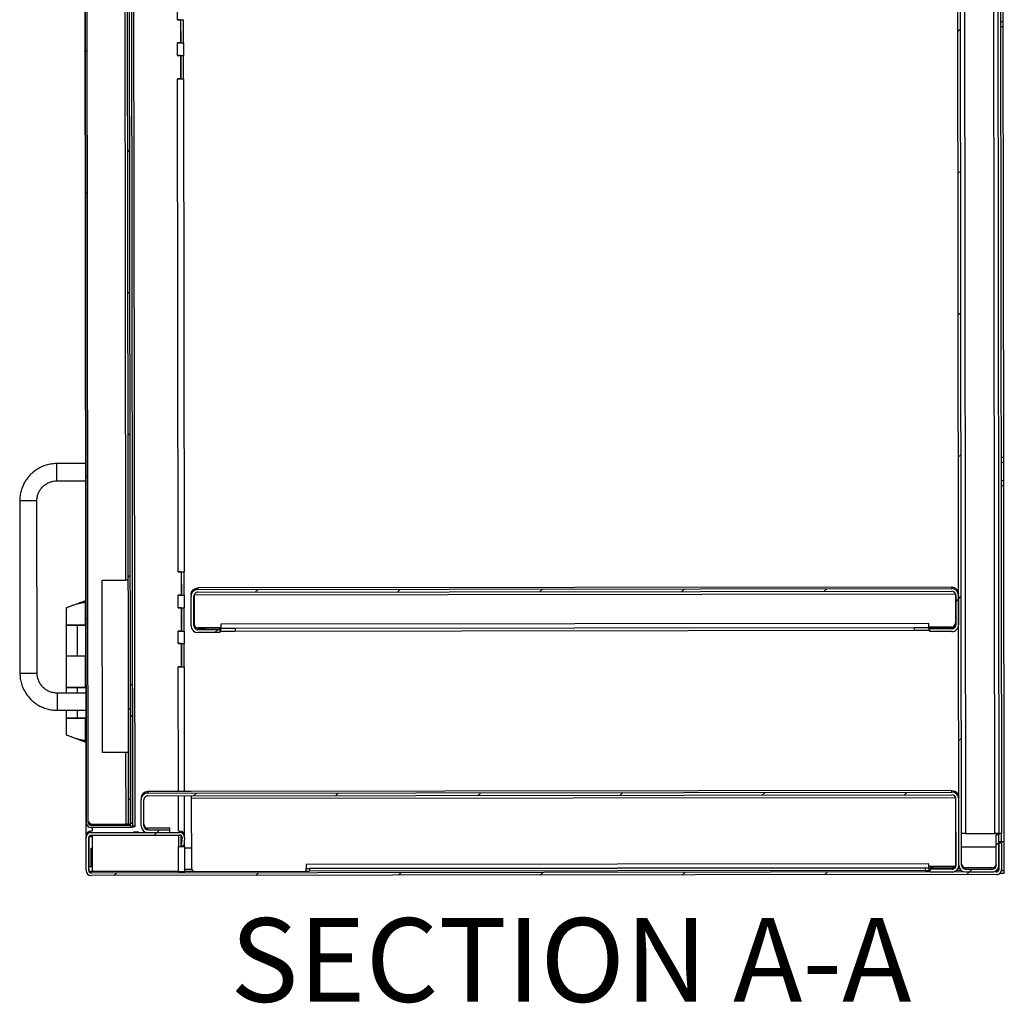
# Model space of a CAD drawing. Units: inches. Extents: x 0.5 to 10.5, y 0.5 to 8.
# Drawn here: x 6.4 to 7.7, y 5.3 to 6.6 of the extents above; entities that cross this region are included whole.
import ezdxf

# ---------------------------------------------------------------- set-up
doc = ezdxf.new("R2010")
doc.units = ezdxf.units.IN
doc.header["$MEASUREMENT"] = 0
doc.styles.add('SLDTEXTSTYLE0', font='TXT', dxfattribs={"width": 0.75})

msp = doc.modelspace()

# ---------------------------------------------------------------- hatches: boundary and pattern name
at = {"linetype": 'Continuous', "lineweight": 18}
h = msp.add_hatch(dxfattribs=at)
h.set_pattern_fill('ANSI31', style=0)
edge = h.paths.add_edge_path(flags=0)
edge.add_line((7.65561, 7.63156), (7.65566, 7.59392))
edge.add_line((7.65566, 7.59392), (7.65909, 7.59393))
edge.add_line((7.65909, 7.59393), (7.65904, 7.63157))
edge.add_ellipse((7.65061, 7.63156), major_axis=(0.00001, -0.00843), ratio=0.9999993, start_angle=90, end_angle=180)
edge.add_line((7.6506, 7.63999), (7.61746, 7.63995))
edge.add_ellipse((7.61747, 7.63152), major_axis=(0.00001, -0.00843), ratio=0.9999993, start_angle=180, end_angle=270)
edge.add_line((7.60904, 7.63151), (7.61163, 5.51194))
edge.add_ellipse((7.62006, 5.51195), major_axis=(0.00001, -0.00843), ratio=0.9999993, start_angle=270, end_angle=360)
edge.add_line((7.62007, 5.50352), (7.65322, 5.50356))
edge.add_ellipse((7.65321, 5.51199), major_axis=(0.00001, -0.00843), ratio=0.9999993, start_angle=0, end_angle=90)
edge.add_line((7.66163, 5.512), (7.66159, 5.54964))
edge.add_line((7.66159, 5.54964), (7.65816, 5.54964))
edge.add_line((7.65816, 5.54964), (7.65821, 5.51199))
edge.add_ellipse((7.65321, 5.51199), major_axis=(0.00001, -0.005), ratio=0.9999993, start_angle=0, end_angle=90, ccw=False)
edge.add_line((7.65321, 5.50699), (7.62007, 5.50695))
edge.add_ellipse((7.62006, 5.51195), major_axis=(0.00001, -0.005), ratio=0.9999993, start_angle=270, end_angle=360, ccw=False)
edge.add_line((7.61506, 5.51194), (7.61247, 7.63151))
edge.add_ellipse((7.61747, 7.63152), major_axis=(0.00001, -0.005), ratio=0.9999993, start_angle=180, end_angle=270, ccw=False)
edge.add_line((7.61747, 7.63652), (7.65061, 7.63656))
edge.add_ellipse((7.65061, 7.63156), major_axis=(0.00001, -0.005), ratio=0.9999993, start_angle=90, end_angle=180, ccw=False)
h = msp.add_hatch(dxfattribs=at)
h.set_pattern_fill('ANSI32', angle=3e-322, style=0)
edge = h.paths.add_edge_path(flags=0)
edge.add_line((6.57789, 7.57935), (6.57789, 7.58189))
edge.add_line((6.57789, 7.58189), (6.529, 7.58183))
edge.add_ellipse((6.529, 7.57572), major_axis=(0.00001, -0.00611), ratio=0.9999993, start_angle=180, end_angle=270)
edge.add_line((6.5229, 7.57572), (6.52535, 5.56507))
edge.add_ellipse((6.53146, 5.56508), major_axis=(-0.00001, 0.00611), ratio=0.9999993, start_angle=90, end_angle=180)
edge.add_line((6.53147, 5.55897), (6.58036, 5.55903))
edge.add_line((6.58036, 5.55903), (6.58036, 5.56157))
edge.add_line((6.58036, 5.56157), (6.53147, 5.56151))
edge.add_ellipse((6.53146, 5.56508), major_axis=(0, 0.00357), ratio=0.9999993, start_angle=90, end_angle=180, ccw=False)
edge.add_line((6.52789, 5.56508), (6.52543, 7.57572))
edge.add_ellipse((6.529, 7.57572), major_axis=(0, -0.00357), ratio=0.9999993, start_angle=180, end_angle=270, ccw=False)
edge.add_line((6.529, 7.57929), (6.57789, 7.57935))
h = msp.add_hatch(dxfattribs=at)
h.set_pattern_fill('ANSI31', style=0)
h.paths.add_polyline_path([(6.58044, 5.70622), (6.57815, 7.5778), (6.57561, 7.57779), (6.5779, 5.70622)], flags=0)
h = msp.add_hatch(dxfattribs=at)
h.set_pattern_fill('ANSI31', style=0)
edge = h.paths.add_edge_path(flags=0)
edge.add_line((6.69164, 5.80167), (6.69163, 5.8051))
edge.add_line((6.69163, 5.8051), (6.66435, 5.80506))
edge.add_ellipse((6.66434, 5.81006), major_axis=(-0.00001, 0.005), ratio=0.9999993, start_angle=90, end_angle=180, ccw=False)
edge.add_line((6.65934, 5.81006), (6.6593, 5.84677))
edge.add_ellipse((6.6643, 5.84678), major_axis=(0.00001, -0.005), ratio=0.9999993, start_angle=180, end_angle=270, ccw=False)
edge.add_line((6.66429, 5.85178), (7.60279, 5.85293))
edge.add_ellipse((7.60279, 5.84793), major_axis=(-0.00001, 0.005), ratio=0.9999993, start_angle=270, end_angle=360, ccw=False)
edge.add_line((7.60779, 5.84793), (7.60784, 5.81122))
edge.add_ellipse((7.60284, 5.81121), major_axis=(0.00001, -0.005), ratio=0.9999993, start_angle=0, end_angle=90, ccw=False)
edge.add_line((7.60285, 5.80621), (7.57556, 5.80618))
edge.add_line((7.57556, 5.80618), (7.57556, 5.80275))
edge.add_line((7.57556, 5.80275), (7.60285, 5.80278))
edge.add_ellipse((7.60284, 5.81121), major_axis=(0.00001, -0.00843), ratio=0.9999993, start_angle=0, end_angle=90)
edge.add_line((7.61127, 5.81122), (7.61122, 5.84794))
edge.add_ellipse((7.60279, 5.84793), major_axis=(-0.00001, 0.00843), ratio=0.9999993, start_angle=270, end_angle=360)
edge.add_line((7.60278, 5.85635), (6.66428, 5.85521))
edge.add_ellipse((6.6643, 5.84678), major_axis=(0.00001, -0.00843), ratio=0.9999993, start_angle=180, end_angle=270)
edge.add_line((6.65587, 5.84677), (6.65591, 5.81005))
edge.add_ellipse((6.66434, 5.81006), major_axis=(-0.00001, 0.00843), ratio=0.9999993, start_angle=90, end_angle=180)
edge.add_line((6.66435, 5.80164), (6.69164, 5.80167))
h = msp.add_hatch(dxfattribs=at)
h.set_pattern_fill('ANSI31', style=0)
h.paths.add_polyline_path([(6.5804, 5.73643), (6.58061, 5.5641), (6.58315, 5.56411), (6.58294, 5.73643)], flags=0)
h = msp.add_hatch(dxfattribs=at)
h.set_pattern_fill('ANSI31', style=0)
edge = h.paths.add_edge_path(flags=0)
edge.add_line((7.57593, 5.50689), (7.57593, 5.50346))
edge.add_line((7.57593, 5.50346), (7.60322, 5.5035))
edge.add_ellipse((7.60321, 5.51193), major_axis=(0.00001, -0.00843), ratio=0.9999993, start_angle=0, end_angle=90)
edge.add_line((7.61163, 5.51194), (7.61153, 5.59454))
edge.add_ellipse((7.6031, 5.59453), major_axis=(-0.00001, 0.00843), ratio=0.9999993, start_angle=270, end_angle=360)
edge.add_line((7.60309, 5.60296), (6.60209, 5.60174))
edge.add_ellipse((6.6021, 5.59331), major_axis=(-0.00001, 0.00843), ratio=0.9999993, start_angle=0, end_angle=90)
edge.add_line((6.59368, 5.5933), (6.59372, 5.56105))
edge.add_ellipse((6.60214, 5.56106), major_axis=(-0.00001, 0.00843), ratio=0.9999993, start_angle=90, end_angle=180)
edge.add_line((6.60215, 5.55263), (6.62944, 5.55266))
edge.add_line((6.62944, 5.55266), (6.62944, 5.55609))
edge.add_line((6.62944, 5.55609), (6.60215, 5.55606))
edge.add_ellipse((6.60214, 5.56106), major_axis=(-0.00001, 0.005), ratio=0.9999993, start_angle=90, end_angle=180, ccw=False)
edge.add_line((6.59714, 5.56105), (6.5971, 5.5933))
edge.add_ellipse((6.6021, 5.59331), major_axis=(-0.00001, 0.005), ratio=0.9999993, start_angle=0, end_angle=90, ccw=False)
edge.add_line((6.6021, 5.59831), (7.6031, 5.59953))
edge.add_ellipse((7.6031, 5.59453), major_axis=(-0.00001, 0.005), ratio=0.9999993, start_angle=-90, end_angle=0, ccw=False)
edge.add_line((7.6081, 5.59454), (7.60821, 5.51193))
edge.add_ellipse((7.60321, 5.51193), major_axis=(0.00001, -0.005), ratio=0.9999993, start_angle=0, end_angle=90, ccw=False)
edge.add_line((7.60321, 5.50693), (7.57593, 5.50689))
h = msp.add_hatch(dxfattribs=at)
h.set_pattern_fill('ANSI31', style=0)
h.paths.add_polyline_path([(6.57804, 5.5942), (6.57808, 5.56312), (6.58061, 5.56313), (6.58058, 5.59421)], flags=0)
h = msp.add_hatch(dxfattribs=at)
h.set_pattern_fill('ANSI31', style=0)
edge = h.paths.add_edge_path(flags=0)
edge.add_line((7.66485, 5.50657), (7.66481, 5.53929))
edge.add_line((7.66481, 5.53929), (7.6616, 5.53928))
edge.add_line((7.6616, 5.53928), (7.66164, 5.50657))
edge.add_ellipse((7.65864, 5.50656), major_axis=(0, 0.003), ratio=0.9999993, start_angle=180, end_angle=270, ccw=False)
edge.add_line((7.65864, 5.50356), (6.53143, 5.50219))
edge.add_ellipse((6.53143, 5.50519), major_axis=(0, 0.003), ratio=0.9999993, start_angle=90, end_angle=180, ccw=False)
edge.add_line((6.52843, 5.50518), (6.52838, 5.54633))
edge.add_ellipse((6.53138, 5.54633), major_axis=(0, 0.003), ratio=0.9999993, start_angle=0, end_angle=90, ccw=False)
edge.add_line((6.53137, 5.54933), (6.64159, 5.54946))
edge.add_ellipse((6.64159, 5.54646), major_axis=(0, 0.003), ratio=0.9999993, start_angle=-95, end_angle=0, ccw=False)
edge.add_line((6.64458, 5.54621), (6.64372, 5.53625))
edge.add_line((6.64372, 5.53625), (6.64693, 5.53597))
edge.add_line((6.64693, 5.53597), (6.64779, 5.54593))
edge.add_ellipse((6.64159, 5.54646), major_axis=(-0.00001, 0.00621), ratio=0.9999993, start_angle=265, end_angle=360)
edge.add_line((6.64159, 5.55268), (6.53137, 5.55254))
edge.add_ellipse((6.53138, 5.54633), major_axis=(-0.00001, 0.00621), ratio=0.9999993, start_angle=0, end_angle=90)
edge.add_line((6.52516, 5.54632), (6.52521, 5.50518))
edge.add_ellipse((6.53143, 5.50519), major_axis=(-0.00001, 0.00621), ratio=0.9999993, start_angle=90, end_angle=180)
edge.add_line((6.53143, 5.49897), (7.65865, 5.50035))
edge.add_ellipse((7.65864, 5.50656), major_axis=(-0.00001, 0.00621), ratio=0.9999993, start_angle=180, end_angle=270)

# ---------------------------------------------------------------- linework, layer by layer
at = {"color": 7, "linetype": 'Continuous', "lineweight": 25}
for p, q in [((7.61163, 5.51194), (7.60904, 7.63151)), ((7.61506, 5.51194), (7.61247, 7.63151)), ((7.61752, 7.59569), (7.62001, 5.55155)), ((6.52268, 7.57579), (6.52514, 5.56515)), ((6.52535, 5.56507), (6.5229, 7.57572)), ((6.52789, 5.56508), (6.52543, 7.57572)), ((6.5779, 5.70622), (6.57561, 7.57779)), ((6.58044, 5.70622), (6.57815, 7.5778)), ((6.58354, 5.56048), (6.58107, 7.58047)), ((6.58607, 5.56048), (6.5836, 7.58048)), ((7.65637, 5.55159), (7.65417, 7.35381)), ((7.65917, 7.35103), (7.66137, 5.55155)), ((7.6626, 7.35086), (7.6648, 5.55155)), ((6.57241, 7.27427), (6.57413, 5.86674)), ((7.66699, 6.56222), (7.66696, 6.58508)), ((6.63893, 6.56458), (6.63891, 6.58015)), ((6.63893, 6.56458), (6.63871, 6.56458)), ((6.63871, 6.56458), (6.63871, 6.56457)), ((6.64264, 6.56458), (6.63871, 6.56457)), ((6.64264, 6.56457), (6.63871, 6.56457)), ((6.64247, 6.56458), (6.64247, 6.56458)), ((6.64264, 6.56458), (6.64264, 6.56457)), ((6.64264, 6.56457), (6.64268, 6.53559)), ((6.64287, 6.56458), (6.64291, 6.5356)), ((6.64632, 6.5356), (6.64629, 6.56459)), ((7.66356, 6.56222), (7.66699, 6.56222)), ((7.667, 6.55578), (7.66699, 6.56222)), ((7.667, 6.55578), (7.66357, 6.55578)), ((7.66766, 6.02007), (7.667, 6.55578)), ((6.64268, 6.53559), (6.63875, 6.53558)), ((6.63875, 6.53558), (6.63875, 6.53558)), ((6.63875, 6.53558), (6.63896, 6.53558)), ((6.63896, 6.53558), (6.63875, 6.53558)), ((6.63898, 6.51993), (6.63896, 6.53558)), ((6.6425, 6.53559), (6.6425, 6.53559)), ((6.64291, 6.5356), (6.64323, 6.53559)), ((6.64291, 6.5356), (6.64632, 6.5356)), ((6.64323, 6.53559), (6.64323, 6.53559)), ((6.64665, 6.5356), (6.64632, 6.5356)), ((6.6467, 6.51995), (6.64668, 6.5356)), ((6.6427, 6.51994), (6.63877, 6.51993)), ((6.6427, 6.51993), (6.63877, 6.51993)), ((6.63898, 6.51993), (6.63877, 6.51993)), ((6.63877, 6.51993), (6.63877, 6.51993)), ((6.64252, 6.51994), (6.64252, 6.51994)), ((6.6427, 6.51994), (6.6427, 6.51993)), ((6.6427, 6.51993), (6.64273, 6.49095)), ((6.64293, 6.51994), (6.64296, 6.49095)), ((6.64638, 6.49096), (6.64634, 6.51995)), ((6.64273, 6.49095), (6.6388, 6.49094)), ((6.6388, 6.49094), (6.6388, 6.49093)), ((6.63902, 6.49094), (6.6388, 6.49094)), ((6.6388, 6.49093), (6.63902, 6.49093)), ((6.63977, 5.87708), (6.63902, 6.49093)), ((6.64256, 6.49095), (6.64256, 6.49095)), ((6.64296, 6.49095), (6.64638, 6.49096)), ((6.64296, 6.49095), (6.64329, 6.49095)), ((6.64329, 6.49095), (6.64329, 6.49095)), ((6.64638, 6.49096), (6.6467, 6.49095)), ((6.64748, 5.8771), (6.64673, 6.49095)), ((7.66423, 6.02007), (7.66766, 6.02007)), ((7.66766, 6.01365), (7.66766, 6.02007)), ((6.52459, 6.01201), (6.48888, 6.01197)), ((6.4889, 5.99054), (6.48888, 6.01197)), ((7.66423, 6.01365), (7.66766, 6.01365)), ((7.66769, 5.99079), (7.66766, 6.01365)), ((6.4889, 5.99054), (6.52462, 5.99058)), ((7.66426, 5.99079), (7.66769, 5.99079)), ((7.6677, 5.98436), (7.66427, 5.98435)), ((7.6677, 5.98436), (7.66769, 5.99079)), ((7.66824, 5.54114), (7.6677, 5.98436)), ((6.44251, 5.96548), (6.44277, 5.7512)), ((6.4642, 5.75122), (6.46394, 5.96551)), ((6.63977, 5.87708), (6.63955, 5.87708)), ((6.63955, 5.87708), (6.63955, 5.87707)), ((6.64348, 5.87708), (6.63955, 5.87707)), ((6.64348, 5.87708), (6.63955, 5.87707)), ((6.64331, 5.87708), (6.64331, 5.87708)), ((6.64348, 5.87708), (6.64352, 5.84809)), ((6.64348, 5.87708), (6.64348, 5.87708)), ((6.64371, 5.87708), (6.64375, 5.8481)), ((6.64716, 5.8481), (6.64713, 5.87709)), ((6.54538, 5.8667), (6.57413, 5.86674)), ((6.54564, 5.65242), (6.54538, 5.8667)), ((6.64352, 5.84809), (6.63959, 5.84809)), ((6.63959, 5.84809), (6.63959, 5.84808)), ((6.63959, 5.84808), (6.6398, 5.84808)), ((6.6398, 5.84808), (6.63959, 5.84808)), ((6.63982, 5.83244), (6.6398, 5.84808)), ((6.64334, 5.84809), (6.64334, 5.84809)), ((6.64375, 5.8481), (6.64407, 5.84809)), ((6.64375, 5.8481), (6.64716, 5.8481)), ((6.64407, 5.84809), (6.64407, 5.84809)), ((6.64749, 5.8481), (6.64716, 5.8481)), ((6.64754, 5.83245), (6.64752, 5.8481)), ((6.65586, 5.84865), (6.65587, 5.84677)), ((6.66012, 5.84943), (6.65965, 5.84865)), ((6.65965, 5.84863), (6.65969, 5.8123)), ((6.65966, 5.84865), (7.60743, 5.84981)), ((7.60278, 5.85823), (6.66428, 5.85708)), ((6.66428, 5.85708), (6.66428, 5.85521)), ((6.66428, 5.85521), (7.60278, 5.85635)), ((6.66429, 5.85178), (7.60279, 5.85293)), ((7.60278, 5.85635), (7.60278, 5.85823)), ((7.60743, 5.84981), (7.60696, 5.85059)), ((7.60743, 5.84979), (7.60748, 5.81345)), ((7.60779, 5.84793), (7.60784, 5.81122)), ((7.61122, 5.84794), (7.61127, 5.81122)), ((6.51225, 5.83667), (6.51225, 5.83666)), ((6.5248, 5.8415), (6.51925, 5.83919)), ((6.52432, 5.81143), (6.52429, 5.83919)), ((6.65591, 5.81005), (6.65587, 5.84677)), ((6.65934, 5.81006), (6.6593, 5.84677)), ((6.50022, 5.83211), (6.50025, 5.8114)), ((6.63982, 5.83244), (6.63961, 5.83244)), ((6.63961, 5.83244), (6.63961, 5.83243)), ((6.64354, 5.83244), (6.63961, 5.83243)), ((6.64354, 5.83243), (6.63961, 5.83243)), ((6.64336, 5.83244), (6.64336, 5.83244)), ((6.64354, 5.83244), (6.64354, 5.83243)), ((6.64354, 5.83243), (6.64357, 5.80345)), ((6.64377, 5.83244), (6.6438, 5.80345)), ((6.64722, 5.80346), (6.64718, 5.83245)), ((6.50025, 5.81083), (6.5003, 5.77261)), ((6.52484, 5.81085), (6.51344, 5.81084)), ((6.51437, 5.81083), (6.51344, 5.81084)), ((6.52484, 5.81085), (6.51437, 5.81083)), ((6.51442, 5.77262), (6.51437, 5.81083)), ((6.51879, 5.81085), (6.52401, 5.81085)), ((6.51879, 5.81085), (6.51879, 5.81084)), ((6.52401, 5.81085), (6.52401, 5.81085)), ((6.52484, 5.81143), (6.52432, 5.81143)), ((6.52432, 5.81085), (6.52432, 5.81086)), ((7.57412, 5.81306), (6.69305, 5.81198)), ((6.69305, 5.81198), (6.69306, 5.80697)), ((7.57413, 5.80805), (7.57412, 5.81306)), ((6.64357, 5.80345), (6.63964, 5.80344)), ((6.63964, 5.80344), (6.63964, 5.80344)), ((6.63964, 5.80344), (6.63986, 5.80344)), ((6.63986, 5.80344), (6.63964, 5.80344)), ((6.63988, 5.78779), (6.63986, 5.80344)), ((6.6434, 5.80345), (6.6434, 5.80345)), ((6.6438, 5.80345), (6.64722, 5.80346)), ((6.6438, 5.80345), (6.64413, 5.80345)), ((6.64413, 5.80345), (6.64413, 5.80345)), ((6.64754, 5.80346), (6.64722, 5.80346)), ((6.64759, 5.78781), (6.64757, 5.80345)), ((6.66434, 5.80695), (6.67377, 5.80696)), ((6.66435, 5.80506), (6.66434, 5.80695)), ((6.69163, 5.8051), (6.66435, 5.80506)), ((6.69164, 5.80167), (6.66435, 5.80164)), ((6.69306, 5.80734), (6.6647, 5.8073)), ((6.69163, 5.80696), (6.69163, 5.8051)), ((6.69163, 5.8051), (6.69164, 5.80167)), ((6.69306, 5.80697), (7.57413, 5.80805)), ((6.69306, 5.80697), (6.69306, 5.80696)), ((6.69306, 5.80353), (6.69306, 5.80696)), ((6.71092, 5.80696), (7.55627, 5.808)), ((6.71092, 5.80696), (6.71092, 5.80353)), ((6.71092, 5.80353), (7.55628, 5.80457)), ((7.55628, 5.80457), (7.55627, 5.808)), ((7.60249, 5.80845), (7.57413, 5.80841)), ((7.57413, 5.80804), (7.57413, 5.80805)), ((7.57413, 5.80804), (7.57413, 5.80461)), ((7.57556, 5.80618), (7.57556, 5.80804)), ((7.60285, 5.80621), (7.57556, 5.80618)), ((7.57556, 5.80275), (7.57556, 5.80618)), ((7.60285, 5.80278), (7.57556, 5.80275)), ((7.59341, 5.80808), (7.60284, 5.8081)), ((7.60284, 5.8081), (7.60285, 5.80621)), ((6.63988, 5.78779), (6.63966, 5.78779)), ((6.63966, 5.78779), (6.63966, 5.78779)), ((6.64359, 5.78779), (6.63966, 5.78779)), ((6.64359, 5.78779), (6.63966, 5.78779)), ((6.64342, 5.78779), (6.64342, 5.7878)), ((6.64359, 5.78779), (6.64363, 5.7588)), ((6.64359, 5.78779), (6.64359, 5.78779)), ((6.64382, 5.7878), (6.64386, 5.75881)), ((6.64727, 5.75882), (6.64724, 5.78781)), ((6.5003, 5.77261), (6.50034, 5.73376)), ((6.51442, 5.77262), (6.52489, 5.77263)), ((6.52441, 5.73379), (6.52437, 5.77263)), ((6.64363, 5.7588), (6.6397, 5.7588)), ((6.6397, 5.7588), (6.6397, 5.75879)), ((6.63991, 5.7588), (6.6397, 5.7588)), ((6.6397, 5.75879), (6.63991, 5.75879)), ((6.6401, 5.60361), (6.63991, 5.75879)), ((6.64345, 5.7588), (6.64345, 5.7588)), ((6.64386, 5.75881), (6.64727, 5.75882)), ((6.64386, 5.75881), (6.64418, 5.75881)), ((6.64418, 5.75881), (6.64418, 5.75881)), ((6.6476, 5.75881), (6.64727, 5.75882)), ((6.64782, 5.60362), (6.64763, 5.75881)), ((6.52494, 5.7263), (6.48923, 5.72625)), ((6.48923, 5.72625), (6.48925, 5.70482)), ((6.50034, 5.73326), (6.50035, 5.72627)), ((6.52493, 5.73328), (6.51354, 5.73326)), ((6.51447, 5.73326), (6.51354, 5.73326)), ((6.52493, 5.73327), (6.51447, 5.73326)), ((6.51448, 5.72628), (6.51447, 5.73326)), ((6.51889, 5.73328), (6.52411, 5.73328)), ((6.51889, 5.73328), (6.51889, 5.73327)), ((6.52411, 5.73328), (6.52411, 5.73328)), ((6.52493, 5.73379), (6.52441, 5.73379)), ((6.52441, 5.73328), (6.52441, 5.73329)), ((6.58294, 5.73647), (6.5804, 5.73647)), ((6.58294, 5.73643), (6.5804, 5.73643)), ((6.58061, 5.5641), (6.5804, 5.73643)), ((6.58294, 5.73647), (6.58294, 5.73643)), ((6.58315, 5.56411), (6.58294, 5.73643)), ((6.48925, 5.70482), (6.52497, 5.70487)), ((6.50038, 5.70484), (6.50039, 5.69504)), ((6.51452, 5.69505), (6.5145, 5.70485)), ((6.58044, 5.70622), (6.5779, 5.70622)), ((6.57804, 5.5942), (6.5779, 5.70622)), ((6.50039, 5.69497), (6.50042, 5.67434)), ((6.51359, 5.695), (6.52498, 5.69501)), ((6.51359, 5.695), (6.51452, 5.695)), ((6.51359, 5.69498), (6.51359, 5.695)), ((6.51452, 5.69505), (6.52498, 5.69506)), ((6.51452, 5.695), (6.52498, 5.69501)), ((6.51893, 5.695), (6.52415, 5.695)), ((6.51893, 5.69499), (6.51893, 5.695)), ((6.5245, 5.66724), (6.52446, 5.695)), ((6.51455, 5.66928), (6.51481, 5.66917)), ((6.51905, 5.66723), (6.51897, 5.66723)), ((6.5195, 5.66723), (6.52502, 5.66495)), ((6.5744, 5.65246), (6.54564, 5.65242)), ((6.5744, 5.65245), (6.54564, 5.65242)), ((6.5744, 5.65245), (6.57451, 5.56317)), ((6.65616, 5.60363), (6.60209, 5.60356)), ((6.60209, 5.60356), (6.60209, 5.60174)), ((6.60209, 5.60174), (7.60309, 5.60296)), ((7.60309, 5.60483), (6.65616, 5.60367)), ((6.65616, 5.60367), (6.65616, 5.60363)), ((7.60309, 5.60296), (7.60309, 5.60483)), ((6.57804, 5.5942), (6.58058, 5.59421)), ((6.57808, 5.56312), (6.57804, 5.5942)), ((6.58061, 5.56313), (6.58058, 5.59421)), ((6.59367, 5.59512), (6.59368, 5.5933)), ((6.59372, 5.56105), (6.59368, 5.5933)), ((6.59714, 5.56105), (6.5971, 5.5933)), ((6.6021, 5.59831), (7.6031, 5.59953)), ((6.64016, 5.55451), (6.64011, 5.59836)), ((6.64788, 5.54953), (6.64782, 5.59837)), ((6.65617, 5.59838), (6.65617, 5.59525)), ((6.65617, 5.59525), (7.60739, 5.59641)), ((6.65617, 5.59525), (6.65628, 5.5085)), ((7.60739, 5.59641), (7.60653, 5.59793)), ((7.60739, 5.59642), (7.60706, 5.59741)), ((7.60739, 5.59641), (7.60739, 5.59642)), ((7.60739, 5.59641), (7.60749, 5.51023)), ((7.60821, 5.51193), (7.6081, 5.59454)), ((7.61163, 5.51194), (7.61153, 5.59454)), ((6.52537, 5.54977), (6.52535, 5.56407)), ((6.53137, 5.55254), (6.53137, 5.55437)), ((6.5316, 5.55437), (6.53137, 5.55437)), ((6.53147, 5.56156), (6.53146, 5.56332)), ((6.53147, 5.56156), (6.58036, 5.56162)), ((6.58036, 5.56157), (6.53147, 5.56151)), ((6.53147, 5.56151), (6.53147, 5.56156)), ((6.58036, 5.55903), (6.53147, 5.55897)), ((6.53289, 5.56312), (6.57451, 5.56317)), ((6.53308, 5.55438), (6.53308, 5.55897)), ((6.57808, 5.56312), (6.58061, 5.56313)), ((6.57996, 5.56312), (6.57996, 5.56162)), ((6.58036, 5.56162), (6.58036, 5.56157)), ((6.58036, 5.56157), (6.58036, 5.55903)), ((6.58061, 5.5641), (6.58315, 5.56411)), ((6.58607, 5.56048), (6.58354, 5.56048)), ((6.58423, 5.55299), (6.58423, 5.55299)), ((6.58423, 5.55285), (6.58423, 5.55284)), ((6.59092, 5.553), (6.59099, 5.553)), ((6.59099, 5.553), (6.59092, 5.553)), ((6.59092, 5.553), (6.59092, 5.553)), ((6.59099, 5.55286), (6.59092, 5.55286)), ((6.59092, 5.55285), (6.59099, 5.55285)), ((6.59092, 5.55285), (6.59092, 5.55285)), ((6.62515, 5.55791), (6.60215, 5.55788)), ((6.60215, 5.55606), (6.60215, 5.55788)), ((6.60215, 5.55606), (6.62944, 5.55609)), ((6.62944, 5.55609), (6.62943, 5.55791)), ((6.62944, 5.55266), (6.62944, 5.55609)), ((6.64159, 5.55268), (6.64158, 5.55451)), ((6.52516, 5.54632), (6.52516, 5.54815)), ((6.52521, 5.50518), (6.52516, 5.54632)), ((6.52843, 5.50518), (6.52838, 5.54633)), ((6.52885, 5.51045), (6.5288, 5.54759)), ((6.53137, 5.55254), (6.64159, 5.55268)), ((6.53137, 5.54933), (6.64159, 5.54946)), ((6.53309, 5.54759), (6.53309, 5.54933)), ((6.53313, 5.51045), (6.53309, 5.54759)), ((6.60215, 5.55263), (6.62944, 5.55266)), ((6.64017, 5.54946), (6.64019, 5.53522)), ((6.64372, 5.5381), (6.64371, 5.54859)), ((6.64451, 5.54719), (6.64372, 5.53809)), ((6.64458, 5.54621), (6.64372, 5.53625)), ((6.6441, 5.54811), (6.64411, 5.54258)), ((6.64458, 5.54621), (6.64458, 5.54673)), ((6.64779, 5.54593), (6.64693, 5.53597)), ((6.64753, 5.53525), (6.64752, 5.5429)), ((6.64781, 5.54647), (6.64781, 5.5483)), ((7.62001, 5.55155), (7.65637, 5.55159)), ((7.66159, 5.55149), (7.65816, 5.55149)), ((7.65816, 5.55149), (7.65816, 5.54964)), ((7.65821, 5.51199), (7.65816, 5.54964)), ((7.66159, 5.54964), (7.65816, 5.54964)), ((7.66051, 5.55149), (7.66051, 5.55159)), ((7.6648, 5.55155), (7.66137, 5.55155)), ((7.66159, 5.55149), (7.66159, 5.54964)), ((7.66163, 5.512), (7.66159, 5.54964)), ((7.66481, 5.54114), (7.6616, 5.54114)), ((7.66481, 5.54068), (7.6616, 5.54068)), ((7.6616, 5.54063), (7.66481, 5.54064)), ((7.66481, 5.54114), (7.6648, 5.55155)), ((7.66481, 5.54114), (7.66481, 5.54068)), ((7.66824, 5.54114), (7.66481, 5.54114)), ((7.66481, 5.54064), (7.66481, 5.54003)), ((7.66828, 5.50543), (7.66824, 5.54114)), ((6.53142, 5.51045), (6.53139, 5.53336)), ((6.53139, 5.53336), (6.53311, 5.53336)), ((6.53139, 5.53336), (6.53139, 5.53336)), ((6.64022, 5.50415), (6.64019, 5.53522)), ((6.64372, 5.53625), (6.64372, 5.53809)), ((6.64372, 5.53625), (6.64693, 5.53597)), ((6.64373, 5.53523), (6.64373, 5.53625)), ((6.64412, 5.53621), (6.64412, 5.53524)), ((6.64412, 5.53524), (6.64753, 5.53525)), ((6.64412, 5.53524), (6.64446, 5.53524)), ((6.64446, 5.53524), (6.64446, 5.53524)), ((6.64753, 5.53525), (6.64787, 5.53524)), ((6.64794, 5.50417), (6.6479, 5.53524)), ((6.6479, 5.5335), (6.65625, 5.53351)), ((7.60746, 5.53468), (7.60818, 5.53468)), ((7.61503, 5.53469), (7.65818, 5.53474)), ((7.66481, 5.54003), (7.6616, 5.54002)), ((7.6616, 5.53998), (7.66481, 5.53998)), ((7.66481, 5.53937), (7.6616, 5.53937)), ((7.66481, 5.53933), (7.6616, 5.53932)), ((7.66481, 5.53929), (7.6616, 5.53928)), ((7.6616, 5.53928), (7.66164, 5.50657)), ((7.66481, 5.53998), (7.66481, 5.53937)), ((7.66481, 5.53929), (7.66481, 5.53933)), ((7.66481, 5.53929), (7.66485, 5.50657)), ((6.52842, 5.51045), (6.52885, 5.51045)), ((6.53143, 5.50219), (6.53143, 5.50402)), ((6.53143, 5.50402), (6.53143, 5.50402)), ((6.53314, 5.50402), (6.53313, 5.51045)), ((6.64022, 5.50415), (6.53314, 5.50402)), ((6.64793, 5.50722), (6.65647, 5.50723)), ((6.66029, 5.50423), (6.64794, 5.50421)), ((6.66057, 5.50422), (6.79914, 5.50439)), ((7.57449, 5.51377), (6.79913, 5.51282)), ((6.79913, 5.51282), (6.79914, 5.50781)), ((6.79914, 5.50781), (7.57449, 5.50876)), ((6.79914, 5.50778), (6.79914, 5.50781)), ((6.79914, 5.50436), (6.79914, 5.50778)), ((7.57021, 5.50872), (6.80342, 5.50778)), ((6.80342, 5.50778), (6.80343, 5.50436)), ((7.57021, 5.50529), (6.80343, 5.50436)), ((7.57021, 5.50529), (7.57021, 5.50872)), ((7.57449, 5.50876), (7.57449, 5.51377)), ((7.60749, 5.51023), (7.57449, 5.51019)), ((7.57449, 5.50876), (7.57449, 5.50873)), ((7.57449, 5.50873), (7.5745, 5.5053)), ((7.5745, 5.50835), (7.57592, 5.50835)), ((7.57593, 5.50535), (7.5745, 5.50535)), ((7.57593, 5.50689), (7.57592, 5.50877)), ((7.60321, 5.50693), (7.57593, 5.50689)), ((7.57593, 5.50346), (7.57593, 5.50689)), ((7.58021, 5.50878), (7.60321, 5.50881)), ((7.60321, 5.50881), (7.60321, 5.50693)), ((7.61476, 5.5054), (7.60852, 5.50539)), ((7.61086, 5.50839), (7.61242, 5.5084)), ((7.65321, 5.50884), (7.62007, 5.5088)), ((7.62007, 5.5088), (7.62007, 5.50695)), ((7.62007, 5.50695), (7.65321, 5.50699)), ((7.65321, 5.50699), (7.65321, 5.50884)), ((7.65906, 5.50545), (7.65852, 5.50545)), ((7.65853, 5.50546), (7.65911, 5.50546)), ((7.65864, 5.50356), (7.65864, 5.50542)), ((7.65879, 5.50542), (7.65864, 5.50542)), ((7.65864, 5.50542), (7.65864, 5.50542)), ((7.66057, 5.50612), (7.66057, 5.50788)), ((7.66486, 5.50543), (7.66475, 5.50543)), ((7.66485, 5.50657), (7.66486, 5.50543)), ((7.66486, 5.50543), (7.66828, 5.50543)), ((7.66807, 5.50222), (7.66807, 5.50543)), ((7.65864, 5.50356), (6.53143, 5.50219)), ((7.65865, 5.50035), (6.53143, 5.49897)), ((7.60322, 5.5035), (7.57593, 5.50346)), ((7.62007, 5.50352), (7.65322, 5.50356)), ((7.66308, 5.50221), (7.66807, 5.50222))]:
    msp.add_line(p, q, dxfattribs=at)
at = {"color": 7, "linetype": 'Continuous', "lineweight": 25, "flags": 128}
for points in [[(6.46394, 5.96551), (6.46341, 5.9655), (6.46189, 5.9655), (6.45952, 5.96549), (6.45653, 5.96549), (6.45322, 5.96548), (6.44991, 5.96548), (6.44692, 5.96548), (6.44455, 5.96548), (6.44303, 5.96548), (6.44251, 5.96548), (6.44251, 5.96548)], [(6.51437, 5.81083), (6.51077, 5.81083), (6.5073, 5.81082), (6.50428, 5.81082), (6.50197, 5.81082), (6.5006, 5.81082), (6.50027, 5.81083), (6.50102, 5.81083), (6.50278, 5.81084), (6.5054, 5.81085), (6.50864, 5.81085), (6.5122, 5.81086), (6.51577, 5.81086), (6.51902, 5.81086), (6.52168, 5.81086), (6.52348, 5.81086), (6.52429, 5.81086), (6.52401, 5.81085)], [(6.51344, 5.81084), (6.51083, 5.81083), (6.50845, 5.81083), (6.50664, 5.81083), (6.5057, 5.81083), (6.50577, 5.81084), (6.50683, 5.81084), (6.50872, 5.81085), (6.51116, 5.81085), (6.51377, 5.81085), (6.51615, 5.81085), (6.51794, 5.81085), (6.51887, 5.81085), (6.51879, 5.81085)], [(6.51447, 5.73326), (6.51086, 5.73325), (6.50739, 5.73325), (6.50437, 5.73325), (6.50207, 5.73325), (6.50069, 5.73325), (6.50036, 5.73326), (6.50112, 5.73326), (6.50288, 5.73327), (6.5055, 5.73327), (6.50873, 5.73328), (6.51229, 5.73329), (6.51586, 5.73329), (6.51912, 5.73329), (6.52177, 5.73329), (6.52358, 5.73329), (6.52438, 5.73329), (6.52411, 5.73328)], [(6.51354, 5.73326), (6.51093, 5.73326), (6.50854, 5.73326), (6.50674, 5.73326), (6.5058, 5.73326), (6.50586, 5.73327), (6.50692, 5.73327), (6.50882, 5.73327), (6.51125, 5.73328), (6.51386, 5.73328), (6.51625, 5.73328), (6.51804, 5.73328), (6.51897, 5.73328), (6.51889, 5.73328)], [(6.52415, 5.695), (6.52443, 5.695), (6.52363, 5.69499), (6.52182, 5.69499), (6.51917, 5.69498), (6.51591, 5.69498), (6.51234, 5.69497), (6.50878, 5.69497), (6.50554, 5.69497), (6.50293, 5.69496), (6.50116, 5.69497), (6.50041, 5.69497), (6.50074, 5.69497), (6.50212, 5.69498), (6.50442, 5.69499), (6.50744, 5.69499), (6.51091, 5.695), (6.51452, 5.695)], [(6.51893, 5.695), (6.51901, 5.69499), (6.51808, 5.69499), (6.51629, 5.69498), (6.51391, 5.69498), (6.5113, 5.69498), (6.50886, 5.69497), (6.50697, 5.69497), (6.50591, 5.69498), (6.50585, 5.69498), (6.50679, 5.69498), (6.50859, 5.69499), (6.51098, 5.69499), (6.51359, 5.695)], [(6.59099, 5.553), (6.5903, 5.553), (6.58918, 5.55299), (6.58782, 5.55299), (6.58643, 5.55299), (6.58524, 5.55299), (6.58444, 5.55299), (6.58415, 5.55299), (6.58444, 5.55299), (6.58524, 5.553), (6.58643, 5.553), (6.58782, 5.553), (6.58918, 5.553), (6.5903, 5.553), (6.59099, 5.553)], [(6.59099, 5.55285), (6.5903, 5.55285), (6.58918, 5.55285), (6.58782, 5.55285), (6.58643, 5.55284), (6.58524, 5.55284), (6.58444, 5.55284), (6.58415, 5.55285), (6.58444, 5.55285), (6.58524, 5.55285), (6.58643, 5.55285), (6.58782, 5.55285), (6.58918, 5.55286), (6.5903, 5.55286), (6.59099, 5.55286)], [(6.59092, 5.553), (6.59024, 5.553), (6.58915, 5.553), (6.58781, 5.553), (6.58645, 5.553), (6.58529, 5.553), (6.5845, 5.55299), (6.58423, 5.55299), (6.5845, 5.55299), (6.58529, 5.55299), (6.58645, 5.55299), (6.58781, 5.55299), (6.58915, 5.55299), (6.59024, 5.553), (6.59092, 5.553)], [(6.59092, 5.55286), (6.59024, 5.55286), (6.58915, 5.55286), (6.58781, 5.55285), (6.58645, 5.55285), (6.58529, 5.55285), (6.5845, 5.55285), (6.58423, 5.55285), (6.5845, 5.55284), (6.58529, 5.55284), (6.58645, 5.55284), (6.58781, 5.55285), (6.58915, 5.55285), (6.59024, 5.55285), (6.59092, 5.55285)], [(6.64768, 5.54952), (6.64783, 5.54952), (6.64788, 5.54953)], [(6.53314, 5.50402), (6.53164, 5.50402), (6.53143, 5.50402)], [(7.66476, 5.50546), (7.66477, 5.50546), (7.66486, 5.50546)]]:
    msp.add_lwpolyline(points, dxfattribs=at)
at = {"color": 7, "linetype": 'Continuous', "lineweight": 25}
for centre, radius, start, end in [((6.63915, 8.05058), 1.486, 269.99134, 270.28878), ((6.63957, 7.80058), 1.265, 269.97242, 270.3205), ((6.6393, 7.23836), 0.70278, 269.97242, 270.3205), ((6.63921, 8.00594), 1.486, 269.99134, 270.28878), ((6.63963, 7.75594), 1.265, 269.97242, 270.3205), ((6.63936, 7.19372), 0.70278, 269.97242, 270.3205), ((6.63999, 7.36308), 1.486, 269.99134, 270.28878), ((6.57592, 5.13626), 0.73048, 89.85994, 90.14006), ((6.64041, 7.11308), 1.265, 269.97242, 270.3205), ((6.64014, 6.55086), 0.70278, 269.97242, 270.3205), ((6.6643, 5.84678), 0.00843, 90.07003, 180.07003), ((6.6643, 5.84678), 0.005, 90.07003, 180.07003), ((7.60279, 5.84793), 0.00843, 0.07003, 90.07003), ((7.60279, 5.84793), 0.005, 0.07003, 90.07003), ((6.64005, 7.31844), 1.486, 269.99134, 270.28878), ((6.50779, 9.48647), 3.67508, 269.88239, 270.25767), ((6.66434, 5.81195), 0.005, 180.07005, 270.07005), ((6.66469, 5.8123), 0.005, 180.07005, 270.07005), ((7.60248, 5.81345), 0.005, 270.07001, 0.07001), ((7.60284, 5.8131), 0.005, 270.07001, 0.07001), ((7.60284, 5.81121), 0.00843, 270.07003, 0.07003), ((7.60284, 5.81121), 0.005, 270.07003, 0.07003), ((6.64047, 7.06844), 1.265, 269.97242, 270.3205), ((6.6402, 6.50622), 0.70278, 269.97242, 270.3205), ((6.66434, 5.81006), 0.00843, 180.07003, 270.07003), ((6.66434, 5.81006), 0.005, 180.07003, 270.07003), ((6.6827, 2.15457), 3.6524, 89.85994, 90.14006), ((6.70199, 9.45935), 3.6524, 269.85994, 270.14006), ((6.70199, 9.45592), 3.6524, 269.85994, 270.14006), ((7.55627, 9.4604), 3.6524, 270, 270.28013), ((7.55628, 9.45697), 3.6524, 270, 270.28013), ((7.59341, 2.15568), 3.6524, 90, 90.28013), ((6.6401, 7.27379), 1.486, 269.99134, 270.28878), ((6.50679, 8.6773), 2.9047, 269.87195, 270.15058), ((6.50691, 8.07388), 2.30127, 269.83542, 270.18712), ((6.4496, 8.92961), 3.17842, 269.87689, 270.26317), ((6.64052, 7.02379), 1.265, 269.97242, 270.3205), ((6.64025, 6.46158), 0.70278, 269.97242, 270.3205), ((6.50789, 9.40882), 3.67508, 269.88239, 270.25767), ((6.50688, 8.59973), 2.9047, 269.87195, 270.15058), ((6.57953, 1.60266), 4.0498, 90.02216, 90.07268), ((6.57618, 4.92198), 0.73048, 89.85994, 90.14006), ((6.6021, 5.59513), 0.00843, 90.07001, 180.07001), ((7.6031, 5.59453), 0.00843, 0.07003, 90.07003), ((6.6021, 5.59331), 0.00843, 90.07003, 180.07003), ((6.6021, 5.59331), 0.005, 90.07003, 180.07003), ((7.6031, 5.59453), 0.005, 0.07003, 90.07003), ((6.53146, 5.56508), 0.00611, 180.07003, 270.07003), ((6.53146, 5.56508), 0.00357, 180.07003, 270.07003), ((6.53289, 5.56812), 0.005, 194.30286, 270.07005), ((6.53137, 5.54816), 0.00621, 90.07001, 180.07001), ((6.57629, 4.83269), 0.73048, 89.85994, 90.14006), ((6.60214, 5.56106), 0.00843, 180.07003, 270.07003), ((6.60214, 5.56288), 0.005, 180.07005, 270.07005), ((6.60214, 5.56106), 0.005, 180.07003, 270.07003), ((6.62729, 4.68134), 0.87658, 89.85994, 90.14006), ((6.64159, 5.54829), 0.00621, 0.07005, 90.07005), ((6.53138, 5.54633), 0.00621, 90.07003, 180.07003), ((6.53138, 5.54633), 0.003, 90.07003, 180.07003), ((6.52657, 10.68967), 5.14208, 270.02316, 270.0726), ((6.64159, 5.54646), 0.00621, 355.07003, 90.07003), ((6.64159, 5.54646), 0.003, 355.07003, 90.07003), ((7.62001, 4.52888), 1.02267, 90, 90.28013), ((7.65887, 4.52892), 1.02267, 89.85994, 90.14006), ((6.64079, 6.80022), 1.265, 269.97242, 270.3205), ((6.64052, 6.238), 0.70278, 269.97242, 270.3205), ((6.53143, 5.50519), 0.00621, 180.07003, 270.07003), ((6.52672, 10.55105), 5.04061, 270.01935, 270.07294), ((6.53142, 5.50702), 0.003, 180.07005, 270.07005), ((6.53143, 5.50519), 0.003, 180.07003, 270.07003), ((6.53099, 6.38703), 0.87658, 269.85994, 270.14006), ((6.64045, 6.99015), 1.486, 269.99134, 270.28878), ((6.66057, 5.50851), 0.00429, 180.07005, 270.07005), ((6.80128, 6.38436), 0.87658, 269.85994, 270.14006), ((6.80129, 6.38093), 0.87658, 269.85994, 270.14006), ((7.57021, 6.3853), 0.87658, 270, 270.28013), ((7.57021, 6.38187), 0.87658, 270, 270.28013), ((7.58021, 4.6322), 0.87658, 90, 90.28013), ((7.60321, 5.51193), 0.005, 270.07003, 0.07003), ((7.6032, 5.51381), 0.005, 270.07003, 314.41666), ((7.60321, 5.51193), 0.00843, 270.07003, 0.07003), ((7.6032, 5.51381), 0.005, 329.06729, 0.07003), ((7.62006, 5.51195), 0.00843, 180.07003, 270.07003), ((7.62006, 5.5138), 0.005, 180.07005, 270.07005), ((7.62006, 5.51195), 0.005, 180.07003, 270.07003), ((7.6532, 5.51384), 0.005, 270.07001, 0.07001), ((7.65321, 5.51199), 0.005, 270.07003, 0.07003), ((7.65321, 5.51199), 0.00843, 270.07003, 0.07003), ((7.65864, 5.50842), 0.003, 270.07001, 0.07001), ((7.65864, 5.50656), 0.003, 270.07003, 0.07003), ((7.65864, 5.50656), 0.00621, 270.07003, 0.07003)]:
    msp.add_arc(centre, radius, start, end, dxfattribs=at)
for points, knots in [([(6.48888, 6.01197), (6.4876, 6.01193), (6.48418, 6.01184), (6.47867, 6.01096), (6.4725, 6.00912), (6.46664, 6.00643), (6.46121, 6.00296), (6.45631, 5.99878), (6.45204, 5.99396), (6.44847, 5.9886), (6.44567, 5.98279), (6.44371, 5.97666), (6.44266, 5.97084), (6.44255, 5.96709), (6.44251, 5.96548)], [0, 0, 0, 0, 0.0526844, 0.1407623, 0.2288852, 0.3170082, 0.4051312, 0.4932542, 0.5813772, 0.6695002, 0.7576232, 0.8457462, 0.9338692, 1, 1, 1, 1]), ([(6.46394, 5.96551), (6.46395, 5.9662), (6.46401, 5.96845), (6.46471, 5.97225), (6.46639, 5.97668), (6.46888, 5.98071), (6.47208, 5.9842), (6.47588, 5.98704), (6.48015, 5.98909), (6.48455, 5.99032), (6.48751, 5.99047), (6.4889, 5.99054)], [0, 0, 0, 0, 0.05271808, 0.17274252, 0.29291025, 0.41307839, 0.53324653, 0.65341464, 0.77358275, 0.89375084, 1, 1, 1, 1]), ([(6.51225, 5.83666), (6.51082, 5.83612), (6.50795, 5.83505), (6.50415, 5.83364), (6.50152, 5.83252), (6.50023, 5.83204), (6.50034, 5.8321), (6.50037, 5.83211)], [0, 0, 0, 0, 0.2354727, 0.4699444, 0.6972136, 0.9111273, 1, 1, 1, 1]), ([(6.51224, 5.83666), (6.51224, 5.83666), (6.51223, 5.83665), (6.51222, 5.83665), (6.51222, 5.83665)], [0, 0, 0, 0, 0.5932034, 1, 1, 1, 1]), ([(6.52414, 5.83919), (6.52418, 5.83919), (6.52435, 5.83919), (6.52327, 5.83902), (6.52102, 5.83856), (6.51774, 5.8378), (6.51464, 5.83716), (6.51277, 5.83677), (6.51225, 5.83666)], [0, 0, 0, 0, 0.0680737, 0.2790469, 0.4892667, 0.6987112, 0.9164231, 1, 1, 1, 1]), ([(6.51888, 5.83918), (6.51889, 5.83918), (6.51894, 5.83918), (6.51838, 5.83902), (6.51722, 5.8386), (6.5155, 5.83788), (6.51376, 5.83723), (6.51263, 5.83681), (6.51225, 5.83667)], [0, 0, 0, 0, 0.01811054, 0.23057518, 0.44112774, 0.64950525, 0.88271641, 1, 1, 1, 1]), ([(6.52429, 5.83919), (6.52338, 5.83919), (6.52158, 5.83919), (6.51978, 5.83919), (6.51888, 5.83919)], [0, 0, 0, 0, 0.5000007, 1, 1, 1, 1]), ([(6.44277, 5.7512), (6.4428, 5.74992), (6.44289, 5.7465), (6.44377, 5.74098), (6.44562, 5.73481), (6.4483, 5.72896), (6.45177, 5.72353), (6.45596, 5.71863), (6.46077, 5.71435), (6.46614, 5.71078), (6.47194, 5.70799), (6.47808, 5.70603), (6.4839, 5.70498), (6.48765, 5.70487), (6.48925, 5.70482)], [0, 0, 0, 0, 0.0526844, 0.1407622, 0.2288852, 0.3170081, 0.4051311, 0.4932541, 0.5813771, 0.6695001, 0.7576231, 0.8457461, 0.9338691, 1, 1, 1, 1]), ([(6.48923, 5.72625), (6.48854, 5.72627), (6.48628, 5.72632), (6.48249, 5.72702), (6.47806, 5.7287), (6.47403, 5.7312), (6.47053, 5.7344), (6.4677, 5.7382), (6.46564, 5.74247), (6.46441, 5.74687), (6.46427, 5.74983), (6.4642, 5.75122)], [0, 0, 0, 0, 0.05271809, 0.17274245, 0.29291009, 0.41307817, 0.53324626, 0.65341436, 0.77358248, 0.89375062, 1, 1, 1, 1]), ([(6.50042, 5.67434), (6.50054, 5.67427), (6.50079, 5.67413), (6.50272, 5.67345), (6.50554, 5.67235), (6.50892, 5.67103), (6.51134, 5.67013), (6.51246, 5.66971)], [0, 0, 0, 0, 0.20024004, 0.40064392, 0.60410744, 0.816688, 1, 1, 1, 1]), ([(6.51246, 5.66971), (6.51384, 5.66943), (6.5166, 5.66886), (6.52027, 5.66807), (6.52295, 5.66748), (6.52439, 5.66725), (6.52435, 5.66724), (6.52434, 5.66724)], [0, 0, 0, 0, 0.2213758, 0.4425944, 0.662, 0.8740564, 1, 1, 1, 1]), ([(6.51436, 5.669), (6.51458, 5.66892), (6.5156, 5.66854), (6.51713, 5.66793), (6.5185, 5.66741), (6.51913, 5.66724), (6.51908, 5.66724), (6.51908, 5.66724)], [0, 0, 0, 0, 0.08977442, 0.40165975, 0.70389955, 0.97267632, 1, 1, 1, 1]), ([(6.51908, 5.66723), (6.51998, 5.66723), (6.52178, 5.66723), (6.52358, 5.66723), (6.52448, 5.66723)], [0, 0, 0, 0, 0.4999991, 1, 1, 1, 1]), ([(7.60309, 5.60483), (7.60408, 5.60473), (7.60619, 5.60452), (7.60899, 5.60272), (7.6111, 5.5999), (7.61138, 5.5976), (7.61153, 5.59642)], [0, 0, 0, 0, 0.2237837, 0.4786083, 0.7335121, 1, 1, 1, 1]), ([(6.58015, 5.55916), (6.58081, 5.55926), (6.58227, 5.55948), (6.58417, 5.55982), (6.58558, 5.56018), (6.58577, 5.56042), (6.58586, 5.56054)], [0, 0, 0, 0, 0.2170994, 0.4780663, 0.7390331, 1, 1, 1, 1]), ([(6.58036, 5.55915), (6.58102, 5.55925), (6.58249, 5.55947), (6.58439, 5.55981), (6.5858, 5.56016), (6.58598, 5.5604), (6.58607, 5.56052)], [0, 0, 0, 0, 0.2170994, 0.4780663, 0.7390331, 1, 1, 1, 1]), ([(6.58036, 5.55919), (6.58069, 5.55927), (6.58149, 5.55948), (6.58255, 5.5598), (6.58338, 5.56016), (6.58348, 5.5604), (6.58354, 5.56051)], [0, 0, 0, 0, 0.1919314, 0.4612876, 0.7306438, 1, 1, 1, 1])]:
    msp.add_open_spline(points, degree=3, knots=knots, dxfattribs=at)
for points in [[(6.65586, 5.84865), (6.65599, 5.84976), (6.65624, 5.85196), (6.65819, 5.85475), (6.66097, 5.8567), (6.66318, 5.85695), (6.66428, 5.85708)], [(7.60278, 5.85823), (7.60389, 5.8581), (7.6061, 5.85785), (7.60888, 5.85591), (7.61084, 5.85313), (7.61109, 5.85092), (7.61122, 5.84982)], [(6.53147, 5.56156), (6.531, 5.56161), (6.53006, 5.56172), (6.52888, 5.56254), (6.52805, 5.56372), (6.52794, 5.56466), (6.52789, 5.56512)]]:
    msp.add_open_spline(points, degree=3, dxfattribs=at)

# ---------------------------------------------------------------- texts
at = {"color": 7, "linetype": 'Continuous', "lineweight": 0, "insert": (7.12876, 5.44604), "char_height": 0.1041667, "attachment_point": 2, "style": 'SLDTEXTSTYLE0'}
msp.add_mtext('SECTION A-A', dxfattribs=at)

doc.saveas('drawing.dxf')
